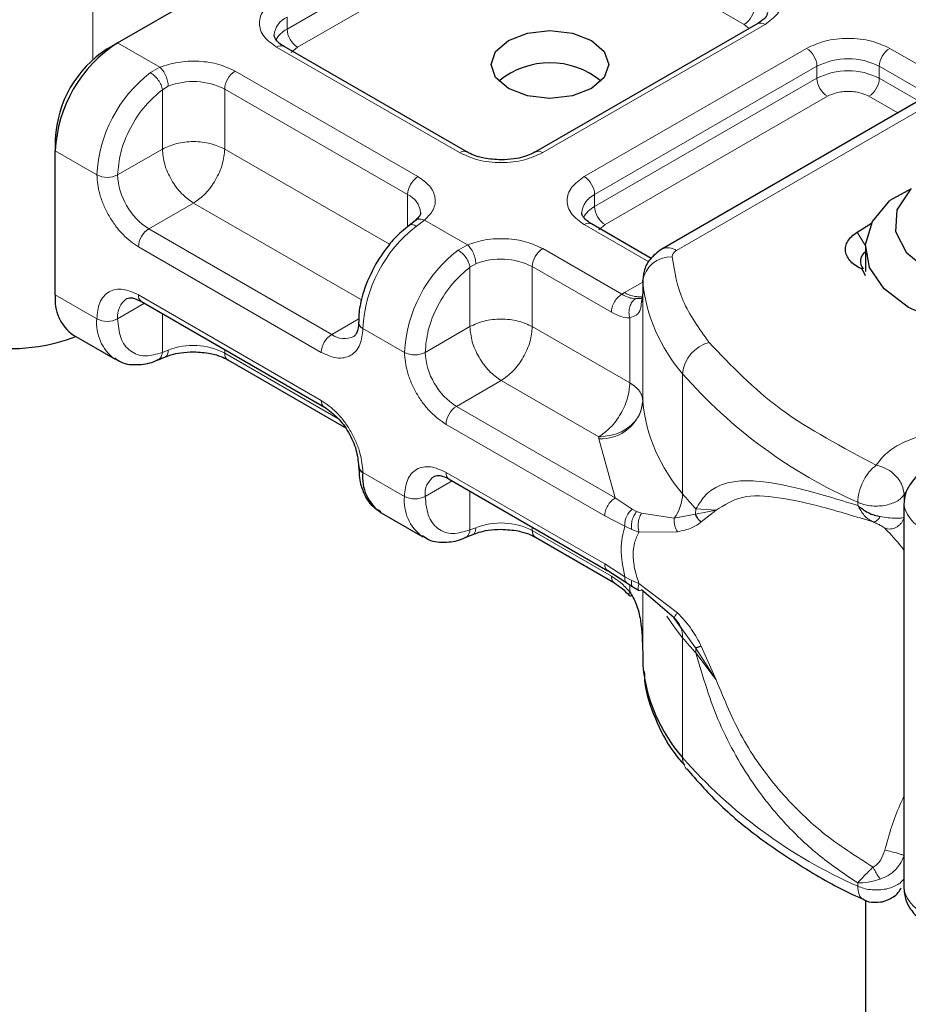
# Model space of a CAD drawing. Units: millimetres. Extents: x 0 to 420, y 0 to 297.
# Drawn here: x 168 to 170, y 91 to 93 of the extents above; entities that cross this region are included whole.
import ezdxf

# ---------------------------------------------------------------- set-up
doc = ezdxf.new("R2010")
doc.units = ezdxf.units.MM

msp = doc.modelspace()

# ---------------------------------------------------------------- linework, layer by layer
at = {"color": 7, "linetype": 'Continuous', "lineweight": 25}
for p, q in [((168.28328, 93.2669), (169.19836, 93.79516)), ((169.56419, 93.30554), (169.11924, 93.04868)), ((170.13857, 93.29652), (169.3723, 92.85416)), ((168.26248, 93.25489), (168.28328, 93.2669)), ((168.98227, 93.04868), (168.61624, 93.25998)), ((168.1585, 93.07478), (168.1585, 93.05077)), ((168.1585, 92.76258), (168.1585, 93.05077)), ((169.87124, 92.97454), (169.82856, 92.95115)), ((168.87888, 92.91091), (168.86688, 92.9016)), ((169.35128, 92.83565), (169.23184, 92.90461)), ((169.76336, 92.88812), (169.7921, 92.90609)), ((169.77981, 92.85753), (169.77981, 92.8095)), ((169.77981, 92.80049), (169.77419, 92.81329)), ((169.33427, 92.79121), (169.33427, 92.76719)), ((169.33435, 92.78901), (169.33427, 92.79121)), ((169.33427, 92.7668), (169.33143, 92.7478)), ((169.33427, 92.7668), (169.33453, 92.76471)), ((168.33097, 92.74913), (168.697, 92.53782)), ((168.19505, 92.68178), (168.27824, 92.63376)), ((168.36322, 92.63215), (168.37875, 92.63851)), ((168.50364, 92.63266), (168.73716, 92.49786)), ((168.94657, 92.39375), (169.26422, 92.21037)), ((168.81065, 92.3264), (168.89384, 92.27838)), ((169.85671, 92.34282), (169.85671, 91.57431)), ((168.97882, 92.27677), (168.99435, 92.28313)), ((169.11924, 92.27729), (169.27767, 92.18583)), ((169.26411, 92.21044), (169.30219, 92.1861)), ((169.30219, 92.1861), (169.31442, 92.17818)), ((169.31442, 92.17818), (169.32672, 92.17093)), ((169.39731, 92.11577), (169.33151, 92.1719)), ((169.41264, 92.09413), (169.39731, 92.11577)), ((169.33427, 92.04671), (169.33427, 92.0227)), ((169.33427, 92.0227), (169.33435, 92.02051)), ((169.77981, 91.55097), (169.77981, 89.54333))]:
    msp.add_line(p, q, dxfattribs=at)
at = {"color": 8, "linetype": 'Continuous', "lineweight": 18}
for p, q in [((168.23337, 93.23328), (168.23337, 93.72332)), ((168.62233, 93.29454), (169.06729, 93.5514)), ((169.08808, 93.51538), (168.64313, 93.25852)), ((169.5373, 93.30408), (169.17127, 93.51538)), ((168.62233, 93.29454), (168.62233, 93.31855)), ((169.5789, 93.30409), (169.13394, 93.04722)), ((169.40171, 92.85125), (170.16798, 93.29361)), ((169.54716, 93.29571), (169.5373, 93.30408)), ((168.28328, 93.2669), (168.36775, 93.21814)), ((168.96756, 93.04722), (168.60153, 93.25853)), ((168.64313, 93.25852), (168.63074, 93.24799)), ((169.21713, 92.9992), (169.66209, 93.25606)), ((169.82847, 93.25606), (169.94848, 93.18678)), ((168.34906, 93.20742), (168.36775, 93.21814)), ((169.23793, 92.96318), (169.68288, 93.22004)), ((169.68288, 93.19603), (169.68288, 93.22004)), ((169.80767, 93.22004), (169.90688, 93.16277)), ((169.80767, 93.22004), (169.80767, 93.19603)), ((168.51834, 93.2105), (168.88438, 92.9992)), ((169.23793, 92.93916), (169.68288, 93.19603)), ((169.80767, 93.19603), (169.88608, 93.15076)), ((168.3846, 93.18021), (168.37276, 93.17331)), ((168.37276, 93.0544), (168.37276, 93.17331)), ((168.49755, 93.17448), (168.86358, 92.96318)), ((168.49755, 93.17448), (168.49755, 93.0544)), ((169.70368, 93.16), (169.25873, 92.90314)), ((169.84448, 93.12675), (169.78687, 93.16)), ((168.37276, 93.0544), (168.28328, 93.00275)), ((168.49755, 93.0544), (168.82757, 92.86388)), ((168.1585, 93.05077), (168.24169, 93.00275)), ((168.86358, 92.89846), (168.86358, 92.96318)), ((169.23793, 92.93916), (169.23793, 92.96318)), ((168.43515, 92.94634), (168.34567, 92.89468)), ((168.77108, 92.75241), (168.43515, 92.94634)), ((168.89761, 92.91226), (168.88147, 92.90007)), ((168.89761, 92.91226), (168.98334, 92.86276)), ((169.34614, 92.82868), (169.21713, 92.90315)), ((169.25873, 92.90314), (169.24634, 92.89261)), ((168.71171, 92.68337), (168.34567, 92.89468)), ((169.76336, 92.88812), (169.77987, 92.86098)), ((168.69091, 92.64735), (168.32488, 92.85866)), ((168.96466, 92.85204), (168.98334, 92.86276)), ((169.13394, 92.85513), (169.29213, 92.7638)), ((168.98836, 92.81793), (169.0002, 92.82483)), ((168.98836, 92.69902), (168.98836, 92.81793)), ((169.11315, 92.8191), (169.11315, 92.69902)), ((169.11315, 92.8191), (169.27134, 92.72778)), ((169.29772, 92.76718), (169.33427, 92.78828)), ((169.33435, 92.54886), (169.33435, 92.78901)), ((168.1585, 92.76258), (168.24169, 92.71455)), ((168.32488, 92.76259), (168.69091, 92.55129)), ((169.29213, 92.7638), (169.29772, 92.76718)), ((169.33427, 92.7668), (169.33427, 92.55066)), ((168.33707, 92.74561), (168.28328, 92.71455)), ((168.37276, 92.725), (168.37276, 92.6473)), ((168.71171, 92.68337), (168.76571, 92.71455)), ((169.30843, 92.58629), (169.30843, 92.71641)), ((168.85729, 92.64737), (168.7741, 92.69539)), ((168.89888, 92.64737), (168.98836, 92.69902)), ((169.11315, 92.69902), (169.30843, 92.58629)), ((168.3846, 92.65186), (168.37276, 92.6473)), ((168.49755, 92.65296), (168.49755, 92.64613)), ((168.72426, 92.51525), (168.49755, 92.64613)), ((169.41399, 92.36444), (169.41399, 92.6046)), ((169.05075, 92.59096), (168.96127, 92.5393)), ((169.24604, 92.47822), (169.05075, 92.59096)), ((169.27881, 92.35599), (168.96127, 92.5393)), ((169.25802, 92.31997), (168.94048, 92.50328)), ((169.2462, 92.47461), (169.24604, 92.47822)), ((169.27881, 92.35599), (169.2462, 92.47461)), ((168.7741, 92.4072), (168.85729, 92.35918)), ((168.94048, 92.40722), (169.25802, 92.2239)), ((168.95267, 92.39023), (168.89888, 92.35918)), ((168.98836, 92.29193), (168.98836, 92.36962)), ((169.85715, 92.36268), (169.86007, 92.36707)), ((169.3127, 92.33343), (169.27881, 92.35599)), ((169.76436, 92.34738), (169.76436, 92.34103)), ((169.85715, 92.34569), (169.85715, 92.36268)), ((169.3127, 92.33343), (169.32185, 92.32872)), ((169.33151, 92.32538), (169.32185, 92.32872)), ((169.33151, 92.32538), (169.39731, 92.31572)), ((169.4406, 92.33407), (169.43984, 92.32374)), ((169.43984, 92.32374), (169.48097, 92.33125)), ((169.48097, 92.33125), (169.4406, 92.33407)), ((169.45131, 92.30789), (169.48097, 92.33125)), ((169.29818, 92.29926), (169.25802, 92.31997)), ((169.39731, 92.31572), (169.43984, 92.32374)), ((168.98836, 92.29193), (169.0002, 92.29648)), ((169.11315, 92.29759), (169.11315, 92.29075)), ((169.27134, 92.19943), (169.11315, 92.29075)), ((169.29818, 92.29926), (169.31202, 92.29259)), ((169.31202, 92.29259), (169.32667, 92.28781)), ((169.32667, 92.28781), (169.4038, 92.28825)), ((169.25802, 92.2239), (169.29818, 92.19825)), ((169.31202, 92.19098), (169.29818, 92.19825)), ((169.32667, 92.18442), (169.31202, 92.19098)), ((169.30843, 92.16797), (169.30843, 92.18206)), ((169.4038, 92.12583), (169.32667, 92.18442)), ((169.33427, 92.16955), (169.33427, 92.04633)), ((169.33435, 92.16948), (169.33435, 92.02051)), ((169.43984, 92.05573), (169.41264, 92.09413)), ((169.41399, 92.07625), (169.41399, 91.83609)), ((169.48097, 91.99221), (169.43984, 92.05573)), ((169.48097, 91.99221), (169.45131, 92.05904)), ((169.4406, 92.04588), (169.48097, 91.99221)), ((169.76436, 91.57887), (169.76436, 91.58521))]:
    msp.add_line(p, q, dxfattribs=at)
at = {"color": 7, "linetype": 'Continuous', "lineweight": 25, "flags": 128}
for points in [[(169.23164, 93.27169), (169.25714, 93.24966), (169.2661, 93.22367), (169.25714, 93.19768), (169.23164, 93.17564), (169.19347, 93.16092), (169.14845, 93.15575), (169.10343, 93.16092), (169.06526, 93.17564), (169.03976, 93.19768), (169.0308, 93.22367), (169.03976, 93.24966), (169.06526, 93.27169), (169.10343, 93.28641), (169.14845, 93.29158), (169.19347, 93.28641), (169.23164, 93.27169)], [(170.19343, 92.78855), (170.12141, 92.77252), (170.04428, 92.77081), (169.97034, 92.7836), (169.90755, 92.80951), (169.86266, 92.84576), (169.84051, 92.88844), (169.84347, 92.93297), (169.87124, 92.97454)], [(170.2361, 92.71588), (170.16369, 92.69584), (170.08459, 92.68785), (170.00469, 92.69251), (169.92996, 92.70947), (169.86595, 92.73747), (169.81745, 92.77442), (169.78807, 92.81756), (169.78, 92.86368), (169.79384, 92.90935), (169.82856, 92.95115)]]:
    msp.add_lwpolyline(points, dxfattribs=at)
at = {"color": 8, "linetype": 'Continuous', "lineweight": 18, "flags": 128}
msp.add_lwpolyline([(169.41399, 92.07625), (169.39708, 92.09808), (169.38258, 92.11961)], dxfattribs=at)
at = {"color": 8, "linetype": 'Continuous', "lineweight": 18}
for centre, radius, start, end in [((169.51295, 93.34215), 0.0452, 302.60548, 357.39452), ((168.63978, 93.27876), 0.04345, 113.68238, 175.13917), ((168.647, 93.24695), 0.0536, 117.40134, 151.63968), ((168.66748, 93.29659), 0.0452, 182.60548, 237.39452), ((169.57028, 93.29206), 0.01479, 54.38242, 114.30712), ((168.61015, 93.2465), 0.01479, 65.69288, 125.61758), ((169.63773, 93.21799), 0.0452, 2.60548, 57.39452), ((169.85282, 93.21799), 0.0452, 122.60548, 177.39452), ((169.74528, 93.09963), 0.13562, 62.60967, 117.39033), ((168.51678, 92.98893), 0.27544, 127.50994, 177.1248), ((168.5427, 93.17243), 0.0452, 122.60548, 177.39452), ((169.74528, 93.07561), 0.13562, 62.60967, 117.39033), ((169.72804, 93.19808), 0.0452, 182.60548, 237.39452), ((169.76251, 93.19808), 0.0452, 302.60548, 357.39452), ((168.43469, 93.05159), 0.13803, 62.91176, 111.28137), ((168.97607, 93.03609), 0.01401, 62.68726, 127.38793), ((169.12544, 93.0361), 0.014, 52.5874, 117.56497), ((168.26248, 93.04288), 0.04521, 242.60967, 297.39033), ((168.41874, 93.00891), 0.1356, 182.60548, 237.39452), ((168.90873, 92.96112), 0.0452, 122.60548, 177.39452), ((169.19278, 92.96112), 0.0452, 2.60548, 57.39452), ((168.84636, 92.92353), 0.04323, 4.94181, 66.51987), ((169.25538, 92.92338), 0.04345, 113.68238, 175.13917), ((169.2626, 92.89158), 0.0536, 117.40134, 151.63968), ((169.28308, 92.94121), 0.0452, 182.60548, 237.39452), ((169.04919, 92.68158), 0.27544, 127.50994, 177.1248), ((169.22575, 92.89112), 0.01479, 65.69288, 125.61758), ((168.37003, 92.8566), 0.0452, 122.60548, 177.39452), ((169.38448, 92.82719), 0.02959, 54.38253, 114.30585), ((169.13238, 92.63355), 0.27544, 127.50994, 177.1248), ((169.1583, 92.81705), 0.0452, 122.60548, 177.39452), ((169.38982, 92.78278), 0.05582, 86.615, 173.59198), ((169.05029, 92.69622), 0.13803, 62.91176, 111.28137), ((169.66169, 92.82097), 0.32889, 185.57595, 221.13822), ((168.33887, 92.76081), 0.0141, 172.74417, 235.94365), ((169.32592, 92.81069), 0.05184, 237.05244, 276.00804), ((168.32517, 92.71992), 0.04223, 123.65611, 187.29589), ((168.3301, 92.70574), 0.08885, 174.30719, 233.35463), ((168.26248, 92.75469), 0.04521, 242.60967, 297.39033), ((168.77947, 92.70832), 0.014, 182.50661, 247.41455), ((168.73606, 92.6453), 0.0452, 122.60548, 177.39452), ((168.73744, 92.71839), 0.04346, 233.69042, 295.14243), ((168.43469, 92.52324), 0.13803, 62.91176, 111.28137), ((169.48493, 92.59832), 0.07122, 104.52567, 174.94325), ((168.51196, 92.64454), 0.0145, 173.70115, 234.98667), ((168.87808, 92.68751), 0.04521, 242.60967, 297.39033), ((169.03434, 92.65353), 0.1356, 182.60548, 237.39452), ((170.17121, 93.26879), 1.00724, 221.25551, 246.17647), ((168.70485, 92.5495), 0.01406, 172.67587, 236.62779), ((169.25114, 92.5582), 0.08373, 266.615, 353.59198), ((169.66169, 92.58081), 0.32889, 185.57595, 221.13822), ((168.98563, 92.50123), 0.0452, 122.60548, 177.39452), ((168.95447, 92.40543), 0.0141, 172.74417, 235.94365), ((168.94077, 92.36454), 0.04223, 123.65611, 187.29589), ((169.32687, 92.36705), 0.08716, 323.92398, 358.28529), ((169.96883, 92.82381), 0.72033, 219.62242, 222.83474), ((168.9457, 92.35036), 0.08885, 174.30719, 233.35463), ((168.87808, 92.39932), 0.04521, 242.60967, 297.39033), ((169.92183, 92.355), 0.06613, 190.08573, 264.30145), ((169.05029, 92.16787), 0.13803, 62.91176, 111.28137), ((169.12756, 92.28916), 0.0145, 173.70115, 234.98667), ((169.36217, 92.07767), 0.05184, 358.43454, 47.31729), ((169.96883, 92.53562), 0.72033, 219.62242, 222.83475), ((169.37835, 92.04599), 0.06225, 359.89672, 9.00242), ((169.44918, 91.83529), 0.0352, 178.6946, 219.2273), ((170.17121, 92.50028), 1.00724, 221.25551, 246.17647), ((169.922, 91.58682), 0.06648, 190.85258, 264.18321)]:
    msp.add_arc(centre, radius, start, end, dxfattribs=at)
at = {"color": 7, "linetype": 'Continuous', "lineweight": 25}
for centre, radius, start, end in [((168.42942, 93.03844), 0.2712, 122.60548, 177.39452), ((168.38427, 93.06451), 0.226, 122.60548, 177.39452), ((169.14845, 93.06812), 0.15911, 50.025, 129.975), ((169.79327, 92.82971), 0.02341, 125.11132, 220.52829), ((168.24497, 92.75303), 0.087, 173.70115, 234.98667), ((168.06827, 93.02339), 0.36843, 242.93085, 290.8823), ((169.36374, 92.55105), 0.02947, 180.75937, 184.27194), ((168.77992, 92.42047), 0.0145, 185.00885, 246.30409), ((168.85954, 92.39719), 0.08603, 173.3195, 235.36832), ((169.66169, 92.05246), 0.32889, 185.57595, 221.13822)]:
    msp.add_arc(centre, radius, start, end, dxfattribs=at)
at = {"color": 8, "linetype": 'Continuous', "lineweight": 18}
for points, knots in [([(169.5789, 93.40014), (169.58824, 93.39345), (169.60267, 93.38313), (169.6117, 93.36596), (169.61419, 93.35212), (169.6117, 93.33827), (169.60267, 93.3211), (169.58824, 93.31077), (169.5789, 93.30409)], [0, 0, 0, 0, 0.2394429, 0.3696359, 0.4999999, 0.6301929, 0.7605571, 1, 1, 1, 1]), ([(168.60153, 93.25853), (168.59219, 93.26521), (168.57776, 93.27553), (168.56873, 93.2927), (168.56625, 93.30654), (168.56873, 93.3204), (168.57776, 93.33757), (168.59219, 93.34789), (168.60153, 93.35457)], [0, 0, 0, 0, 0.2394429, 0.3696359, 0.4999999, 0.6301929, 0.7605571, 1, 1, 1, 1]), ([(169.66209, 93.25606), (169.67367, 93.26146), (169.69154, 93.26979), (169.72128, 93.275), (169.74527, 93.27644), (169.76926, 93.275), (169.799, 93.26979), (169.81689, 93.26146), (169.82847, 93.25606)], [0, 0, 0, 0, 0.2394429, 0.3696359, 0.4999999, 0.6301929, 0.7605571, 1, 1, 1, 1]), ([(168.36775, 93.21814), (168.37936, 93.22191), (168.40335, 93.22969), (168.44565, 93.23146), (168.48678, 93.22546), (168.50804, 93.21538), (168.51834, 93.2105)], [0, 0, 0, 0, 0.2422355, 0.5, 0.7577645, 1, 1, 1, 1]), ([(168.28328, 93.00275), (168.28449, 93.0173), (168.287, 93.0474), (168.30716, 93.09692), (168.33683, 93.14239), (168.36105, 93.16323), (168.37276, 93.17331)], [0, 0, 0, 0, 0.2418289, 0.5, 0.7581711, 1, 1, 1, 1]), ([(169.78687, 93.16), (169.78108, 93.1627), (169.77215, 93.16686), (169.75728, 93.16947), (169.74529, 93.17019), (169.73329, 93.16947), (169.71841, 93.16687), (169.70947, 93.1627), (169.70368, 93.16)], [0, 0, 0, 0, 0.239443, 0.3695502, 0.4999998, 0.6301073, 0.760557, 1, 1, 1, 1]), ([(169.13394, 93.04722), (169.12236, 93.04183), (169.10449, 93.0335), (169.07475, 93.02829), (169.05076, 93.02685), (169.02677, 93.02829), (168.99703, 93.0335), (168.97914, 93.04183), (168.96756, 93.04722)], [0, 0, 0, 0, 0.2394429, 0.3696359, 0.4999999, 0.6301929, 0.7605571, 1, 1, 1, 1]), ([(168.32488, 92.85866), (168.31442, 92.86599), (168.29827, 92.8773), (168.27888, 92.90045), (168.26564, 92.9205), (168.25489, 92.942), (168.24453, 92.97037), (168.2428, 92.99002), (168.24169, 93.00275)], [0, 0, 0, 0, 0.2394429, 0.3696359, 0.4999999, 0.6301929, 0.7605571, 1, 1, 1, 1]), ([(168.88438, 92.9992), (168.89283, 92.99325), (168.91028, 92.98097), (168.92067, 92.95723), (168.91761, 92.93281), (168.90413, 92.91897), (168.89761, 92.91226)], [0, 0, 0, 0, 0.2422355, 0.5, 0.7577645, 1, 1, 1, 1]), ([(169.21713, 92.90315), (169.20779, 92.90983), (169.19336, 92.92015), (169.18433, 92.93732), (169.18184, 92.95117), (169.18433, 92.96502), (169.19336, 92.98219), (169.20779, 92.99251), (169.21713, 92.9992)], [0, 0, 0, 0, 0.2394429, 0.3696359, 0.4999999, 0.6301929, 0.7605571, 1, 1, 1, 1]), ([(168.88147, 92.90007), (168.87884, 92.90125), (168.87357, 92.90362), (168.86842, 92.90339), (168.86705, 92.9014), (168.86679, 92.90102)], [0, 0, 0, 0, 0.4482253, 0.8964505, 1, 1, 1, 1]), ([(168.87902, 92.91043), (168.87951, 92.91102), (168.88164, 92.91362), (168.88827, 92.91486), (168.89449, 92.91312), (168.89761, 92.91226)], [0, 0, 0, 0, 0.12851539, 0.5642577, 1, 1, 1, 1]), ([(168.98334, 92.86276), (168.99496, 92.86653), (169.01895, 92.87431), (169.06125, 92.87608), (169.10237, 92.87008), (169.12364, 92.86001), (169.13394, 92.85513)], [0, 0, 0, 0, 0.2422355, 0.5, 0.7577645, 1, 1, 1, 1]), ([(168.89888, 92.64737), (168.90009, 92.66192), (168.9026, 92.69202), (168.92276, 92.74154), (168.95243, 92.78701), (168.97665, 92.80785), (168.98836, 92.81793)], [0, 0, 0, 0, 0.2418289, 0.5, 0.7581711, 1, 1, 1, 1]), ([(168.24169, 92.71455), (168.2428, 92.72599), (168.24453, 92.74364), (168.25489, 92.76005), (168.26563, 92.76913), (168.27887, 92.77391), (168.29826, 92.77468), (168.31442, 92.76734), (168.32488, 92.76259)], [0, 0, 0, 0, 0.2394429, 0.3696359, 0.4999999, 0.6301929, 0.7605571, 1, 1, 1, 1]), ([(169.31938, 92.75491), (169.31523, 92.75534), (169.30659, 92.75622), (169.29708, 92.76121), (169.29213, 92.7638)], [0, 0, 0, 0, 0.4796864, 1, 1, 1, 1]), ([(169.31938, 92.75491), (169.31811, 92.75399), (169.31558, 92.75214), (169.31141, 92.74685), (169.30768, 92.73861), (169.30639, 92.72921), (169.30692, 92.7217), (169.30793, 92.71818), (169.30843, 92.71641)], [0, 0, 0, 0, 0.1252292, 0.2500089, 0.5, 0.7499911, 0.8747708, 1, 1, 1, 1]), ([(169.33143, 92.7478), (169.33102, 92.74315), (169.3301, 92.73283), (169.32329, 92.72167), (169.31307, 92.71806), (169.30843, 92.71641)], [0, 0, 0, 0, 0.3093923, 0.6864422, 1, 1, 1, 1]), ([(169.30843, 92.71641), (169.3025, 92.71693), (169.29063, 92.71797), (169.27777, 92.72451), (169.27134, 92.72778)], [0, 0, 0, 0, 0.50000518, 1, 1, 1, 1]), ([(168.37276, 92.6473), (168.36105, 92.64386), (168.33683, 92.63674), (168.30716, 92.64795), (168.287, 92.67419), (168.28449, 92.7014), (168.28328, 92.71455)], [0, 0, 0, 0, 0.2418289, 0.5, 0.7581711, 1, 1, 1, 1]), ([(168.7741, 92.69539), (168.77298, 92.68396), (168.77126, 92.6663), (168.7609, 92.64989), (168.75015, 92.64082), (168.73691, 92.63604), (168.71753, 92.63527), (168.70137, 92.6426), (168.69091, 92.64735)], [0, 0, 0, 0, 0.2394429, 0.3696359, 0.4999999, 0.6301929, 0.7605571, 1, 1, 1, 1]), ([(168.36311, 92.63249), (168.36362, 92.63258), (168.36663, 92.63311), (168.37062, 92.63806), (168.37205, 92.64422), (168.37276, 92.6473)], [0, 0, 0, 0, 0.0928506, 0.5464253, 1, 1, 1, 1]), ([(168.3846, 92.65186), (168.38432, 92.649), (168.38376, 92.64328), (168.38124, 92.63904), (168.37909, 92.63887), (168.3788, 92.63884)], [0, 0, 0, 0, 0.4633906, 0.9267812, 1, 1, 1, 1]), ([(168.94048, 92.50328), (168.93001, 92.51061), (168.91386, 92.52192), (168.89448, 92.54508), (168.88124, 92.56513), (168.87049, 92.58662), (168.86013, 92.61499), (168.8584, 92.63464), (168.85729, 92.64737)], [0, 0, 0, 0, 0.2394429, 0.3696359, 0.4999999, 0.6301929, 0.7605571, 1, 1, 1, 1]), ([(168.69091, 92.55129), (168.70137, 92.54396), (168.71752, 92.53264), (168.73691, 92.50949), (168.75014, 92.48944), (168.76089, 92.46795), (168.77125, 92.43958), (168.77298, 92.41993), (168.7741, 92.4072)], [0, 0, 0, 0, 0.2394429, 0.3696359, 0.4999999, 0.6301929, 0.7605571, 1, 1, 1, 1]), ([(169.80152, 92.42173), (169.80792, 92.43023), (169.821, 92.44757), (169.85575, 92.46832), (169.89839, 92.48339), (169.93055, 92.48699), (169.9463, 92.48876)], [0, 0, 0, 0, 0.2449594, 0.5, 0.7550406, 1, 1, 1, 1]), ([(168.85729, 92.35918), (168.8584, 92.37061), (168.86013, 92.38826), (168.87049, 92.40467), (168.88123, 92.41375), (168.89447, 92.41853), (168.91386, 92.4193), (168.93001, 92.41196), (168.94048, 92.40722)], [0, 0, 0, 0, 0.2394429, 0.3696359, 0.4999999, 0.6301929, 0.7605571, 1, 1, 1, 1]), ([(169.4406, 92.33407), (169.44685, 92.34422), (169.45965, 92.36503), (169.48691, 92.382), (169.52027, 92.39064), (169.57132, 92.39082), (169.64903, 92.37633), (169.72469, 92.35317), (169.76436, 92.34103)], [0, 0, 0, 0, 0.1200981, 0.246194, 0.367409, 0.4958195, 0.7355931, 1, 1, 1, 1]), ([(168.98836, 92.29193), (168.97665, 92.28848), (168.95243, 92.28136), (168.92276, 92.29257), (168.9026, 92.31882), (168.90009, 92.34602), (168.89888, 92.35918)], [0, 0, 0, 0, 0.2418289, 0.5, 0.7581711, 1, 1, 1, 1]), ([(169.48097, 92.33125), (169.49729, 92.3419), (169.53032, 92.36343), (169.60449, 92.35863), (169.69211, 92.33962), (169.7608, 92.31856), (169.79535, 92.30797)], [0, 0, 0, 0, 0.2428621, 0.4915018, 0.7442713, 1, 1, 1, 1]), ([(169.3127, 92.33343), (169.31024, 92.33096), (169.30534, 92.32602), (169.30058, 92.31638), (169.29811, 92.30714), (169.29815, 92.30188), (169.29818, 92.29926)], [0, 0, 0, 0, 0.2798496, 0.5593252, 0.7796283, 1, 1, 1, 1]), ([(169.32185, 92.32872), (169.31983, 92.32594), (169.31581, 92.32038), (169.31241, 92.31008), (169.31111, 92.30048), (169.31172, 92.29522), (169.31202, 92.29259)], [0, 0, 0, 0, 0.2798496, 0.5593103, 0.7796195, 1, 1, 1, 1]), ([(169.33151, 92.32538), (169.32994, 92.32232), (169.32681, 92.31622), (169.32485, 92.30542), (169.32481, 92.29558), (169.32605, 92.2904), (169.32667, 92.28781)], [0, 0, 0, 0, 0.2798493, 0.5592883, 0.7796067, 1, 1, 1, 1]), ([(169.76436, 92.34103), (169.76843, 92.33395), (169.7746, 92.32323), (169.78589, 92.31296), (169.79217, 92.30965), (169.79535, 92.30797)], [0, 0, 0, 0, 0.4904845, 0.7420294, 1, 1, 1, 1]), ([(169.39731, 92.31572), (169.39713, 92.31335), (169.39677, 92.30861), (169.39795, 92.30128), (169.40017, 92.29422), (169.40259, 92.29024), (169.4038, 92.28825)], [0, 0, 0, 0, 0.2498755, 0.5, 0.7501245, 1, 1, 1, 1]), ([(169.4038, 92.28825), (169.4138, 92.29036), (169.43269, 92.29434), (169.44535, 92.30355), (169.45131, 92.30789)], [0, 0, 0, 0, 0.5295671, 1, 1, 1, 1]), ([(169.79535, 92.30797), (169.79636, 92.30797), (169.79839, 92.30798), (169.80203, 92.31013), (169.80585, 92.31356), (169.80835, 92.31695), (169.8096, 92.31865)], [0, 0, 0, 0, 0.2498808, 0.5, 0.7501192, 1, 1, 1, 1]), ([(169.79535, 92.30797), (169.79815, 92.3068), (169.80399, 92.30434), (169.81294, 92.29988), (169.81626, 92.29719), (169.81843, 92.29543)], [0, 0, 0, 0, 0.2415354, 0.5032619, 1, 1, 1, 1]), ([(169.8096, 92.31865), (169.81499, 92.31785), (169.82648, 92.31616), (169.83945, 92.31548), (169.85054, 92.31549), (169.85466, 92.31639), (169.85715, 92.31694)], [0, 0, 0, 0, 0.2431333, 0.5185469, 0.7090404, 1, 1, 1, 1]), ([(169.81843, 92.29543), (169.82038, 92.29488), (169.82427, 92.29378), (169.83046, 92.29378), (169.83656, 92.29495), (169.84235, 92.29743), (169.84754, 92.30105), (169.85188, 92.30565), (169.85527, 92.311), (169.85653, 92.31496), (169.85715, 92.31694)], [0, 0, 0, 0, 0.1249721, 0.2500084, 0.3749864, 0.4999136, 0.6250107, 0.7500557, 0.8750199, 1, 1, 1, 1]), ([(168.97871, 92.27711), (168.97922, 92.2772), (168.98223, 92.27773), (168.98621, 92.28268), (168.98765, 92.28885), (168.98836, 92.29193)], [0, 0, 0, 0, 0.0928153, 0.5464077, 1, 1, 1, 1]), ([(169.0002, 92.29648), (168.99992, 92.29362), (168.99936, 92.2879), (168.99684, 92.28366), (168.99469, 92.28349), (168.9944, 92.28347)], [0, 0, 0, 0, 0.4633906, 0.9267812, 1, 1, 1, 1]), ([(169.32667, 92.28781), (169.32339, 92.28108), (169.31699, 92.26797), (169.31422, 92.24272), (169.31699, 92.21453), (169.32339, 92.19464), (169.32667, 92.18442)], [0, 0, 0, 0, 0.2569013, 0.5, 0.7430987, 1, 1, 1, 1]), ([(169.81843, 92.29543), (169.82709, 92.28686), (169.83754, 92.2765), (169.8539, 92.2554), (169.85671, 92.25177)], [0, 0, 0, 0, 0.8279194, 1, 1, 1, 1]), ([(169.27134, 92.19943), (169.27777, 92.19528), (169.29063, 92.18697), (169.3025, 92.1743), (169.30843, 92.16797)], [0, 0, 0, 0, 0.4999948, 1, 1, 1, 1]), ([(169.27743, 92.18597), (169.27743, 92.18597), (169.27518, 92.1864), (169.2724, 92.19083), (169.27169, 92.19656), (169.27134, 92.19943)], [0, 0, 0, 0, 0.0000516, 0.5000258, 1, 1, 1, 1]), ([(169.29818, 92.19825), (169.29817, 92.19547), (169.29816, 92.19011), (169.30093, 92.18748), (169.30227, 92.18621)], [0, 0, 0, 0, 0.517625, 1, 1, 1, 1]), ([(169.31202, 92.19098), (169.31172, 92.18829), (169.31111, 92.18291), (169.31255, 92.17893), (169.31429, 92.17844), (169.31453, 92.17837)], [0, 0, 0, 0, 0.4629384, 0.9252333, 1, 1, 1, 1]), ([(169.30843, 92.16797), (169.30793, 92.16699), (169.30694, 92.16504), (169.30636, 92.16235), (169.30727, 92.16149), (169.30781, 92.16097)], [0, 0, 0, 0, 0.2836792, 0.5663406, 1, 1, 1, 1]), ([(169.33151, 92.1719), (169.32994, 92.17124), (169.32681, 92.16991), (169.32485, 92.1727), (169.32481, 92.17773), (169.32605, 92.18219), (169.32667, 92.18442)], [0, 0, 0, 0, 0.27984942, 0.55928829, 0.77960667, 1, 1, 1, 1]), ([(169.4038, 92.12583), (169.40259, 92.12443), (169.40017, 92.12162), (169.39795, 92.11853), (169.39677, 92.11635), (169.39713, 92.11597), (169.39731, 92.11577)], [0, 0, 0, 0, 0.2498755, 0.5, 0.7501245, 1, 1, 1, 1]), ([(169.45131, 92.05904), (169.44535, 92.0706), (169.43269, 92.09517), (169.4138, 92.11522), (169.4038, 92.12583)], [0, 0, 0, 0, 0.4704329, 1, 1, 1, 1]), ([(169.76436, 91.58521), (169.73716, 91.60369), (169.68454, 91.63943), (169.61691, 91.70455), (169.56264, 91.77135), (169.52041, 91.83828), (169.47566, 91.92624), (169.45466, 91.99791), (169.4406, 92.04588)], [0, 0, 0, 0, 0.17953869, 0.34718552, 0.50484807, 0.63331249, 0.7545875, 1, 1, 1, 1]), ([(169.79535, 91.61686), (169.76081, 91.63883), (169.69214, 91.68251), (169.60452, 91.76983), (169.53037, 91.87212), (169.49731, 91.95249), (169.48097, 91.99221)], [0, 0, 0, 0, 0.2557307, 0.5084983, 0.7571318, 1, 1, 1, 1]), ([(169.85671, 91.75802), (169.85401, 91.75248), (169.83784, 91.7193), (169.82725, 91.68184), (169.81843, 91.65064)], [0, 0, 0, 0, 0.16704538, 1, 1, 1, 1]), ([(169.81843, 91.65064), (169.81626, 91.64396), (169.81294, 91.63376), (169.80399, 91.62255), (169.79815, 91.6187), (169.79535, 91.61686)], [0, 0, 0, 0, 0.496732, 0.7584396, 1, 1, 1, 1]), ([(169.85715, 91.63991), (169.85466, 91.63398), (169.85054, 91.62417), (169.83945, 91.61068), (169.82648, 91.59984), (169.81499, 91.59517), (169.8096, 91.59298)], [0, 0, 0, 0, 0.29093758, 0.48144766, 0.75685043, 1, 1, 1, 1]), ([(169.81843, 91.65064), (169.82292, 91.64975), (169.83191, 91.64797), (169.84445, 91.64467), (169.85331, 91.64183), (169.85587, 91.64055), (169.85715, 91.63991)], [0, 0, 0, 0, 0.2794927, 0.5591707, 0.7795577, 1, 1, 1, 1]), ([(169.79535, 91.61686), (169.79217, 91.61386), (169.78589, 91.60793), (169.7746, 91.59664), (169.76843, 91.58976), (169.76436, 91.58521)], [0, 0, 0, 0, 0.2579706, 0.5095155, 1, 1, 1, 1]), ([(169.8096, 91.59298), (169.80835, 91.59469), (169.80585, 91.59811), (169.80203, 91.60422), (169.79839, 91.61061), (169.79636, 91.61478), (169.79535, 91.61686)], [0, 0, 0, 0, 0.2498808, 0.5, 0.7501192, 1, 1, 1, 1]), ([(169.8096, 91.59298), (169.80567, 91.59179), (169.79733, 91.58927), (169.7812, 91.58588), (169.77096, 91.58548), (169.76436, 91.58521)], [0, 0, 0, 0, 0.2399902, 0.5098626, 1, 1, 1, 1]), ([(169.76436, 91.57887), (169.76498, 91.57313), (169.76622, 91.56167), (169.77162, 91.55301), (169.77616, 91.55246), (169.77663, 91.5524)], [0, 0, 0, 0, 0.4728285, 0.945657, 1, 1, 1, 1])]:
    msp.add_open_spline(points, degree=3, knots=knots, dxfattribs=at)
at = {"color": 7, "linetype": 'Continuous', "lineweight": 25}
for points, knots in [([(169.58394, 93.3281), (169.5832, 93.32454), (169.58167, 93.31726), (169.5701, 93.30951), (169.56419, 93.30554)], [0, 0, 0, 0, 0.4894481, 1, 1, 1, 1]), ([(168.61664, 93.26012), (168.61434, 93.26139), (168.60764, 93.26508), (168.60099, 93.27179), (168.59677, 93.27849), (168.59671, 93.28107), (168.59667, 93.28242)], [0, 0, 0, 0, 0.1405341, 0.4093914, 0.6913364, 1, 1, 1, 1]), ([(169.05075, 93.03272), (169.03915, 93.03336), (169.02305, 93.03425), (169.00266, 93.0396), (168.99054, 93.04393), (168.98456, 93.04765), (168.98268, 93.04881)], [0, 0, 0, 0, 0.4410852, 0.6119981, 0.8781969, 1, 1, 1, 1]), ([(169.11871, 93.04883), (169.11606, 93.04724), (169.10964, 93.04337), (169.09501, 93.03837), (169.07504, 93.03376), (169.05945, 93.03309), (169.05075, 93.03272)], [0, 0, 0, 0, 0.1671496, 0.405166, 0.6681617, 1, 1, 1, 1]), ([(168.88924, 92.92727), (168.88929, 92.92699), (168.88982, 92.92443), (168.88881, 92.9203), (168.88097, 92.91337), (168.87814, 92.91088)], [0, 0, 0, 0, 0.072784, 0.6664962, 1, 1, 1, 1]), ([(169.23224, 92.90474), (169.22994, 92.90601), (169.22324, 92.9097), (169.21659, 92.91641), (169.21237, 92.92311), (169.21231, 92.92569), (169.21227, 92.92704)], [0, 0, 0, 0, 0.1405341, 0.4093914, 0.6913364, 1, 1, 1, 1]), ([(168.86699, 92.90113), (168.86169, 92.89717), (168.84832, 92.88719), (168.8245, 92.86243), (168.80914, 92.83882), (168.79987, 92.82458)], [0, 0, 0, 0, 0.2067668, 0.5213843, 1, 1, 1, 1]), ([(169.3723, 92.85416), (169.36361, 92.84777), (169.34793, 92.83626), (169.3352, 92.81082), (169.3347, 92.79411), (169.33446, 92.7861)], [0, 0, 0, 0, 0.39298774, 0.70880981, 1, 1, 1, 1]), ([(168.79987, 92.82458), (168.79075, 92.80647), (168.77817, 92.7815), (168.76886, 92.74455), (168.765, 92.72327), (168.76589, 92.71023), (168.76606, 92.70766)], [0, 0, 0, 0, 0.4652794, 0.641669, 0.9292769, 1, 1, 1, 1]), ([(168.30156, 92.75495), (168.30502, 92.75609), (168.31208, 92.7584), (168.32459, 92.75226), (168.33097, 92.74913)], [0, 0, 0, 0, 0.4894502, 1, 1, 1, 1]), ([(169.33338, 92.75781), (169.33289, 92.75714), (169.33201, 92.75592), (169.32692, 92.75494), (169.32189, 92.75492), (169.31938, 92.75491)], [0, 0, 0, 0, 0.3752713, 0.6877743, 1, 1, 1, 1]), ([(168.76516, 92.70768), (168.76521, 92.70505), (168.76536, 92.6974), (168.76288, 92.68828), (168.75918, 92.68127), (168.75698, 92.67993), (168.75583, 92.67923)], [0, 0, 0, 0, 0.1406461, 0.4095063, 0.691475, 1, 1, 1, 1]), ([(168.37894, 92.63837), (168.38272, 92.63984), (168.39189, 92.64339), (168.41098, 92.64754), (168.4265, 92.64823), (168.43515, 92.64862)], [0, 0, 0, 0, 0.2367639, 0.5742156, 1, 1, 1, 1]), ([(168.43515, 92.64862), (168.44676, 92.64798), (168.46286, 92.64709), (168.48325, 92.64174), (168.49537, 92.63741), (168.50135, 92.63369), (168.50323, 92.63253)], [0, 0, 0, 0, 0.4410852, 0.6119981, 0.8781969, 1, 1, 1, 1]), ([(168.2776, 92.63626), (168.28157, 92.63333), (168.29533, 92.62318), (168.32514, 92.622), (168.35015, 92.62545), (168.36226, 92.63199), (168.36322, 92.6325)], [0, 0, 0, 0, 0.168394, 0.5848691, 0.9671546, 1, 1, 1, 1]), ([(168.697, 92.53782), (168.70597, 92.53145), (168.72392, 92.51872), (168.74656, 92.48736), (168.76239, 92.45208), (168.76445, 92.43016), (168.76548, 92.41921)], [0, 0, 0, 0, 0.2499991, 0.4999988, 0.7499991, 1, 1, 1, 1]), ([(170.04025, 92.39331), (170.03488, 92.39823), (170.02472, 92.40752), (170.00206, 92.41939), (169.97571, 92.42651), (169.94699, 92.42696), (169.91952, 92.42146), (169.89677, 92.41067), (169.87938, 92.39657), (169.86747, 92.3819), (169.85856, 92.36368), (169.85734, 92.34994), (169.85671, 92.34281)], [0, 0, 0, 0, 0.0932594, 0.1761231, 0.313201, 0.4209669, 0.5262204, 0.6541383, 0.7290582, 0.8117923, 0.9023069, 1, 1, 1, 1]), ([(168.76606, 92.41946), (168.76616, 92.41138), (168.7664, 92.39195), (168.77523, 92.3646), (168.78948, 92.34037), (168.8043, 92.33209), (168.81003, 92.32889)], [0, 0, 0, 0, 0.2081479, 0.5004596, 0.8068676, 1, 1, 1, 1]), ([(168.91716, 92.39957), (168.92062, 92.40071), (168.92768, 92.40302), (168.94018, 92.39688), (168.94657, 92.39375)], [0, 0, 0, 0, 0.4894502, 1, 1, 1, 1]), ([(169.76436, 92.34103), (169.77096, 92.33588), (169.7812, 92.32789), (169.79733, 92.32127), (169.80567, 92.31949), (169.8096, 92.31865)], [0, 0, 0, 0, 0.49013735, 0.7599921, 1, 1, 1, 1]), ([(169.45131, 92.30789), (169.44851, 92.31045), (169.44351, 92.31504), (169.44096, 92.32108), (169.43984, 92.32374)], [0, 0, 0, 0, 0.5594506, 1, 1, 1, 1]), ([(168.99454, 92.28299), (168.99832, 92.28446), (169.00749, 92.28801), (169.02658, 92.29217), (169.0421, 92.29285), (169.05075, 92.29324)], [0, 0, 0, 0, 0.2367639, 0.5742156, 1, 1, 1, 1]), ([(169.05075, 92.29324), (169.06236, 92.2926), (169.07846, 92.29172), (169.09885, 92.28636), (169.11097, 92.28203), (169.11695, 92.27832), (169.11883, 92.27715)], [0, 0, 0, 0, 0.4410852, 0.6119981, 0.8781969, 1, 1, 1, 1]), ([(168.8932, 92.28088), (168.89716, 92.27796), (168.91093, 92.2678), (168.94074, 92.26662), (168.96575, 92.27007), (168.97786, 92.27661), (168.97882, 92.27713)], [0, 0, 0, 0, 0.168394, 0.5848691, 0.9671546, 1, 1, 1, 1]), ([(169.27743, 92.18597), (169.28244, 92.18272), (169.29255, 92.17617), (169.30218, 92.16588), (169.30704, 92.16069)], [0, 0, 0, 0, 0.4958589, 1, 1, 1, 1]), ([(169.30843, 92.16797), (169.3131, 92.16), (169.32338, 92.14244), (169.33244, 92.10035), (169.33354, 92.0679), (169.33427, 92.04633)], [0, 0, 0, 0, 0.2179945, 0.4801148, 1, 1, 1, 1]), ([(169.30781, 92.16097), (169.30791, 92.16075), (169.3084, 92.15964), (169.31058, 92.16011), (169.31234, 92.16049)], [0, 0, 0, 0, 0.1976436, 1, 1, 1, 1]), ([(169.45131, 92.05904), (169.44851, 92.05811), (169.44351, 92.05644), (169.44096, 92.05595), (169.43984, 92.05573)], [0, 0, 0, 0, 0.55945062, 1, 1, 1, 1]), ([(169.3372, 92.00834), (169.33745, 92.00067), (169.33848, 91.96875), (169.35833, 91.91406), (169.38517, 91.85885), (169.41021, 91.82968), (169.41757, 91.82111)], [0, 0, 0, 0, 0.1153725, 0.4795127, 0.8469966, 1, 1, 1, 1]), ([(169.42241, 91.81345), (169.44248, 91.79052), (169.48487, 91.74209), (169.56569, 91.67488), (169.66071, 91.61213), (169.73198, 91.57133), (169.77348, 91.55369), (169.77687, 91.55225)], [0, 0, 0, 0, 0.2263395, 0.4781782, 0.7289035, 0.9778968, 1, 1, 1, 1]), ([(169.81396, 91.5477), (169.82116, 91.55018), (169.8329, 91.55422), (169.84548, 91.56481), (169.84948, 91.57226), (169.85121, 91.57548)], [0, 0, 0, 0, 0.4735784, 0.772179, 1, 1, 1, 1]), ([(169.85671, 91.5743), (169.85775, 91.56534), (169.85981, 91.5476), (169.87558, 91.524), (169.89757, 91.50522), (169.91537, 91.49832), (169.92397, 91.49498)], [0, 0, 0, 0, 0.2638722, 0.5219939, 0.7689514, 1, 1, 1, 1]), ([(169.77646, 91.55215), (169.77669, 91.55198), (169.7825, 91.54778), (169.79611, 91.5457), (169.80842, 91.54708), (169.81396, 91.5477)], [0, 0, 0, 0, 0.02286545, 0.56065413, 1, 1, 1, 1])]:
    msp.add_open_spline(points, degree=3, knots=knots, dxfattribs=at)
at = {"color": 8, "linetype": 'Continuous', "lineweight": 18}
for points in [[(168.36775, 93.21814), (168.36995, 93.21596), (168.37437, 93.21159), (168.37994, 93.20143), (168.38384, 93.19028), (168.38434, 93.18357), (168.3846, 93.18021)], [(168.37276, 93.17331), (168.37207, 93.17638), (168.37068, 93.18254), (168.36492, 93.19262), (168.35737, 93.2017), (168.35183, 93.20551), (168.34906, 93.20742)], [(168.49755, 93.0544), (168.48843, 93.05858), (168.47021, 93.06694), (168.43515, 93.07051), (168.4001, 93.06694), (168.38188, 93.05858), (168.37276, 93.0544)], [(168.37276, 93.0544), (168.3737, 93.04442), (168.37558, 93.02445), (168.39, 92.99231), (168.41063, 92.96374), (168.42698, 92.95214), (168.43515, 92.94634)], [(168.43515, 92.94634), (168.44333, 92.95214), (168.45968, 92.96374), (168.48031, 92.99231), (168.49473, 93.02445), (168.49661, 93.04442), (168.49755, 93.0544)], [(168.98334, 92.86276), (168.98555, 92.86058), (168.98997, 92.85621), (168.99554, 92.84606), (168.99944, 92.8349), (168.99994, 92.82819), (169.0002, 92.82483)], [(168.98836, 92.81793), (168.98767, 92.82101), (168.98628, 92.82716), (168.98052, 92.83724), (168.97297, 92.84632), (168.96743, 92.85014), (168.96466, 92.85204)], [(169.40171, 92.85125), (169.40035, 92.85037), (169.39765, 92.84861), (169.39492, 92.84544), (169.39322, 92.84203), (169.39315, 92.83968), (169.39312, 92.83851)], [(169.39312, 92.83851), (169.39796, 92.80889), (169.40763, 92.74965), (169.44726, 92.69473), (169.46707, 92.66727)], [(169.27134, 92.72778), (169.27165, 92.73111), (169.27227, 92.73776), (169.27708, 92.74848), (169.28396, 92.758), (169.28941, 92.76187), (169.29213, 92.7638)], [(169.11315, 92.69902), (169.10403, 92.7032), (169.08581, 92.71156), (169.05075, 92.71513), (169.0157, 92.71156), (168.99748, 92.7032), (168.98836, 92.69902)], [(168.98836, 92.69902), (168.9893, 92.68904), (168.99118, 92.66908), (169.0056, 92.63693), (169.02623, 92.60837), (169.04258, 92.59676), (169.05075, 92.59096)], [(169.05075, 92.59096), (169.05893, 92.59676), (169.07528, 92.60837), (169.0959, 92.63693), (169.11033, 92.66908), (169.11221, 92.68904), (169.11315, 92.69902)], [(169.46707, 92.66727), (169.51102, 92.62099), (169.59893, 92.52845), (169.73399, 92.45731), (169.80152, 92.42173)], [(169.30843, 92.58629), (169.30749, 92.57631), (169.30562, 92.55634), (169.29119, 92.5242), (169.27056, 92.49563), (169.25421, 92.48403), (169.24604, 92.47822)], [(169.30843, 92.58629), (169.31225, 92.58382), (169.31989, 92.57889), (169.32787, 92.57005), (169.33318, 92.56056), (169.33391, 92.55396), (169.33427, 92.55066)], [(169.33427, 92.55066), (169.33294, 92.54121), (169.33029, 92.52232), (169.30989, 92.49841), (169.28072, 92.48162), (169.2576, 92.47936), (169.24604, 92.47822)], [(169.76436, 92.34738), (169.76492, 92.35407), (169.76604, 92.36744), (169.77463, 92.38941), (169.78691, 92.40922), (169.79665, 92.41756), (169.80152, 92.42173)], [(169.80152, 92.42173), (169.80881, 92.41957), (169.82339, 92.41523), (169.84178, 92.40048), (169.85464, 92.38205), (169.85632, 92.36914), (169.85715, 92.36268)], [(169.25802, 92.31997), (169.25833, 92.32329), (169.25896, 92.32995), (169.26376, 92.34066), (169.27064, 92.35019), (169.27609, 92.35405), (169.27881, 92.35599)], [(169.76436, 92.34738), (169.76822, 92.3458), (169.77595, 92.34266), (169.78958, 92.34014), (169.80375, 92.33943), (169.81783, 92.34074), (169.83097, 92.34392), (169.84236, 92.34884), (169.85163, 92.35514), (169.85531, 92.36016), (169.85715, 92.36268)], [(169.29818, 92.19825), (169.29446, 92.21723), (169.28703, 92.25519), (169.29446, 92.28457), (169.29818, 92.29926)], [(169.26411, 92.21044), (169.26236, 92.21191), (169.25887, 92.21485), (169.2583, 92.22089), (169.25802, 92.2239)], [(169.76436, 91.57887), (169.76822, 91.57729), (169.77595, 91.57415), (169.78958, 91.57163), (169.80375, 91.57093), (169.81783, 91.57223), (169.83097, 91.57541), (169.84236, 91.58033), (169.85163, 91.58663), (169.85531, 91.59165), (169.85715, 91.59417)]]:
    msp.add_open_spline(points, degree=3, dxfattribs=at)
at = {"color": 7, "linetype": 'Continuous', "lineweight": 25}
msp.add_open_spline([(169.77419, 92.81329), (169.7696, 92.81561), (169.76041, 92.82025), (169.75014, 92.8291), (169.74305, 92.83887), (169.73964, 92.8493), (169.74, 92.85991), (169.74419, 92.87023), (169.75177, 92.87994), (169.7595, 92.88539), (169.76336, 92.88812)], degree=3, dxfattribs=at)

doc.saveas('drawing.dxf')
